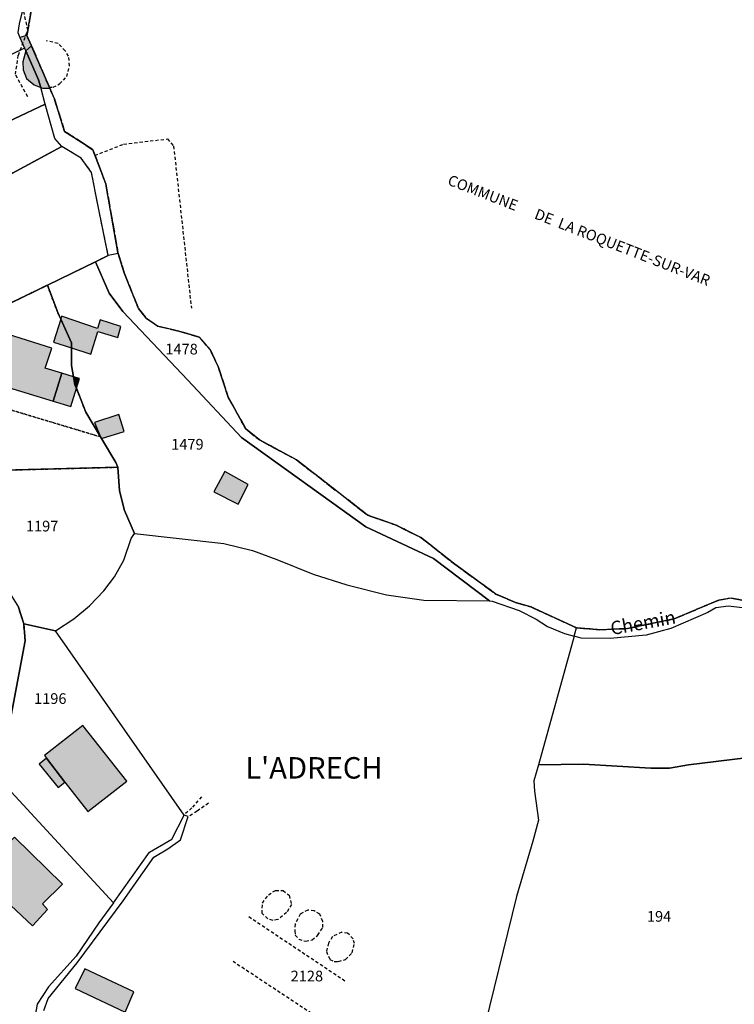
# Model space of a CAD drawing. Units: metres. Extents: x 1036326 to 1039189, y 6309086 to 6312814.
# Drawn here: x 1037109 to 1037243, y 6311672 to 6311856 of the extents above; entities that cross this region are included whole.
import ezdxf
from ezdxf.enums import TextEntityAlignment as Align

# ---------------------------------------------------------------- set-up
doc = ezdxf.new("R2010")
doc.units = ezdxf.units.M
for name, pattern in [('TOPO1', [1, 0.6, -0.4]), ('TOPO2', [2.4, 2, -0.4]), ('TOPO4', [0.8, 0.5, -0.3]), ('TOPO5', [5.4, 3, -1, 0.4, -1])]:
    doc.linetypes.add(name, pattern=pattern)
for name, color, linetype in [('ig_cad_bati_dur', 152, 'CONTINUOUS'), ('ig_cad_bati_dur_hach', 24, 'CONTINUOUS'), ('ig_cad_bati_leger', 215, 'CONTINUOUS'), ('ig_cad_bati_leger_hach', 243, 'CONTINUOUS'), ('ig_cad_detail_lineaire', 252, 'TOPO1'), ('ig_cad_divers_texte', 8, 'CONTINUOUS'), ('ig_cad_lieudit', 7, 'ByLayer'), ('ig_cad_lieudit_texte', 210, 'CONTINUOUS'), ('ig_cad_limcom', 1, 'TOPO5'), ('ig_cad_nom_voie', 8, 'CONTINUOUS'), ('ig_cad_parcel', 3, 'CONTINUOUS'), ('ig_cad_parcel_num', 3, 'CONTINUOUS'), ('ig_cad_section', 20, 'TOPO2'), ('ig_cad_sfisc', 2, 'TOPO4')]:
    doc.layers.add(name, color=color, linetype=linetype)
doc.styles.add('Times New Roman', font='times.ttf')

msp = doc.modelspace()

# ---------------------------------------------------------------- hatches: boundary and pattern name
at = {"layer": 'ig_cad_bati_dur_hach'}
for points in [[(1037110.04, 6311850.3), (1037110.27, 6311849.77), (1037111.35, 6311850.74), (1037110.48, 6311852.68), (1037109.17, 6311852.28)], [(1037113.07, 6311842.94), (1037112.67, 6311844.41), (1037110.27, 6311849.77), (1037109.72, 6311847.76), (1037109.81, 6311846.28), (1037110.43, 6311844.62), (1037111.84, 6311843.45)], [(1037113.07, 6311842.94), (1037113.39, 6311842.81), (1037114.75, 6311842.86), (1037111.35, 6311850.74), (1037110.27, 6311849.77), (1037112.67, 6311844.41)], [(1037116.8, 6311799.72), (1037115.48, 6311795.38), (1037118.85, 6311794.32), (1037118.84, 6311795.26)], [(1037116.8, 6311799.72), (1037118.84, 6311795.26), (1037118.85, 6311794.32), (1037122.44, 6311793.18), (1037123.77, 6311797.4), (1037127.48, 6311796.26), (1037128.03, 6311798.33), (1037124.2, 6311799.58), (1037123.71, 6311797.96), (1037116.97, 6311800.26)], [(1037115.37, 6311784.4), (1037117.03, 6311789.62), (1037113.93, 6311790.54), (1037115.14, 6311794.31), (1037103.45, 6311797.98), (1037102.17, 6311793.98), (1037104.78, 6311792.98), (1037103.13, 6311788.14)], [(1037124.27, 6311777.72), (1037124.45, 6311777.4), (1037128.65, 6311778.73), (1037127.64, 6311781.93), (1037123.11, 6311780.43)], [(1037151.8, 6311768.84), (1037147.5, 6311771.26), (1037145.41, 6311767.47), (1037149.99, 6311765.16)], [(1037117.59, 6311713.29), (1037121.86, 6311707.78), (1037129.13, 6311713.43), (1037120.93, 6311723.82), (1037113.76, 6311718.23), (1037114.15, 6311717.73)], [(1037108.16, 6311702.96), (1037101.31, 6311695.94), (1037111.51, 6311686.44), (1037114.35, 6311689.49), (1037113.41, 6311690.52), (1037117.12, 6311694.23)], [(1037121.31, 6311678.43), (1037119.51, 6311674.75), (1037128.84, 6311670.31), (1037130.46, 6311674.12)]]:
    msp.add_hatch(color=256, dxfattribs=at).paths.add_polyline_path(points)
at = {"layer": 'ig_cad_bati_leger_hach'}
for points in [[(1037119.73, 6311786.79), (1037119.44, 6311787.49), (1037119.21, 6311788.96), (1037117.03, 6311789.62), (1037115.37, 6311784.4), (1037118.68, 6311783.38)], [(1037119.73, 6311786.79), (1037120.3, 6311788.63), (1037119.21, 6311788.96), (1037119.44, 6311787.49)], [(1037117.59, 6311713.29), (1037114.15, 6311717.73), (1037112.78, 6311716.65), (1037116.33, 6311712.24)]]:
    msp.add_hatch(color=256, dxfattribs=at).paths.add_polyline_path(points)

# ---------------------------------------------------------------- linework, layer by layer
at = {"layer": 'ig_cad_bati_dur'}
for points in [[(1037110.04, 6311850.3), (1037110.27, 6311849.77), (1037111.35, 6311850.74), (1037110.48, 6311852.68), (1037109.17, 6311852.28)], [(1037113.07, 6311842.94), (1037112.67, 6311844.41), (1037110.27, 6311849.77), (1037109.72, 6311847.76), (1037109.81, 6311846.28), (1037110.43, 6311844.62), (1037111.84, 6311843.45)], [(1037113.07, 6311842.94), (1037113.39, 6311842.81), (1037114.75, 6311842.86), (1037111.35, 6311850.74), (1037110.27, 6311849.77), (1037112.67, 6311844.41)], [(1037116.8, 6311799.72), (1037115.48, 6311795.38), (1037118.85, 6311794.32), (1037118.84, 6311795.26)], [(1037116.8, 6311799.72), (1037118.84, 6311795.26), (1037118.85, 6311794.32), (1037122.44, 6311793.18), (1037123.77, 6311797.4), (1037127.48, 6311796.26), (1037128.03, 6311798.33), (1037124.2, 6311799.58), (1037123.71, 6311797.96), (1037116.97, 6311800.26)], [(1037115.37, 6311784.4), (1037117.03, 6311789.62), (1037113.93, 6311790.54), (1037115.14, 6311794.31), (1037103.45, 6311797.98), (1037102.17, 6311793.98), (1037104.78, 6311792.98), (1037103.13, 6311788.14)], [(1037124.27, 6311777.72), (1037124.45, 6311777.4), (1037128.65, 6311778.73), (1037127.64, 6311781.93), (1037123.11, 6311780.43)], [(1037151.8, 6311768.84), (1037147.5, 6311771.26), (1037145.41, 6311767.47), (1037149.99, 6311765.16)], [(1037117.59, 6311713.29), (1037121.86, 6311707.78), (1037129.13, 6311713.43), (1037120.93, 6311723.82), (1037113.76, 6311718.23), (1037114.15, 6311717.73)], [(1037108.16, 6311702.96), (1037101.31, 6311695.94), (1037111.51, 6311686.44), (1037114.35, 6311689.49), (1037113.41, 6311690.52), (1037117.12, 6311694.23)], [(1037121.31, 6311678.43), (1037119.51, 6311674.75), (1037128.84, 6311670.31), (1037130.46, 6311674.12)]]:
    msp.add_lwpolyline(points, close=True, dxfattribs=at)
at = {"layer": 'ig_cad_bati_leger'}
for points in [[(1037119.73, 6311786.79), (1037119.44, 6311787.49), (1037119.21, 6311788.96), (1037117.03, 6311789.62), (1037115.37, 6311784.4), (1037118.68, 6311783.38)], [(1037119.73, 6311786.79), (1037120.3, 6311788.63), (1037119.21, 6311788.96), (1037119.44, 6311787.49)], [(1037117.59, 6311713.29), (1037114.15, 6311717.73), (1037112.78, 6311716.65), (1037116.33, 6311712.24)]]:
    msp.add_lwpolyline(points, close=True, dxfattribs=at)
at = {"layer": 'ig_cad_detail_lineaire'}
for points in [[(1037110.64, 6311841.22), (1037108.34, 6311845.42), (1037108.89, 6311849), (1037110.65, 6311853.64), (1037108.91, 6311862.25), (1037109.88, 6311863.08), (1037111.11, 6311863.91), (1037111.14, 6311865.76), (1037107.65, 6311877.55), (1037105.32, 6311887.53), (1037102.84, 6311892.89), (1037101.11, 6311900.47), (1037102.04, 6311910.27), (1037102.04, 6311916.37), (1037103.3, 6311922.46), (1037106.69, 6311931.52), (1037124.7, 6311968.4), (1037133.36, 6311987.5)], [(1037245.07, 6311747.03), (1037242.11, 6311747.64), (1037239.79, 6311747.27), (1037231.44, 6311743.75), (1037222.73, 6311741.94), (1037217.71, 6311741.7), (1037213.16, 6311742.07), (1037204.63, 6311745.97), (1037201.79, 6311746.8), (1037198.09, 6311748.39), (1037190.17, 6311754.14), (1037184.12, 6311758.92), (1037179.51, 6311761.22), (1037174.14, 6311763.12), (1037160.85, 6311773.45), (1037153.92, 6311777.15), (1037151.38, 6311779.21), (1037148.12, 6311785.15), (1037146.2, 6311790.88), (1037144.73, 6311794.01), (1037142.69, 6311796.37), (1037138.86, 6311797.46), (1037134.91, 6311798.4), (1037132.84, 6311799.8), (1037131.32, 6311801.71), (1037128.69, 6311808.35), (1037127.56, 6311811.96), (1037127.51, 6311812.13), (1037125.23, 6311824.98), (1037124.38, 6311827.27), (1037122.81, 6311831.34), (1037117.53, 6311834.76), (1037115.62, 6311840.87), (1037114.75, 6311842.86), (1037111.35, 6311850.74), (1037110.48, 6311852.68), (1037111.67, 6311859.33)], [(1037245.07, 6311747.03), (1037242.11, 6311747.64), (1037239.79, 6311747.27), (1037231.44, 6311743.75), (1037222.73, 6311741.94), (1037217.71, 6311741.7), (1037213.16, 6311742.07), (1037204.63, 6311745.97), (1037201.79, 6311746.8), (1037198.09, 6311748.39), (1037190.17, 6311754.14), (1037184.12, 6311758.92), (1037179.51, 6311761.22), (1037174.14, 6311763.12), (1037160.85, 6311773.45), (1037153.92, 6311777.15), (1037151.38, 6311779.21), (1037148.12, 6311785.15), (1037146.2, 6311790.88), (1037144.73, 6311794.01), (1037142.69, 6311796.37), (1037138.86, 6311797.46), (1037134.91, 6311798.4), (1037132.84, 6311799.8), (1037131.32, 6311801.71), (1037128.69, 6311808.35), (1037127.56, 6311811.96), (1037127.51, 6311812.13), (1037125.23, 6311824.98), (1037124.38, 6311827.27), (1037122.81, 6311831.34), (1037117.53, 6311834.76), (1037115.62, 6311840.87), (1037114.75, 6311842.86), (1037111.35, 6311850.74), (1037110.48, 6311852.68), (1037111.67, 6311859.33)], [(1037114.59, 6311843), (1037115.42, 6311842.99), (1037116.59, 6311843.65), (1037117.94, 6311844.98), (1037118.46, 6311846.98), (1037118.29, 6311848.82), (1037117.63, 6311849.82), (1037116.31, 6311851.17), (1037114.14, 6311851.68)], [(1037123.19, 6311830.26), (1037128.55, 6311832.39), (1037136.74, 6311833.35), (1037137.9, 6311832.01), (1037141.22, 6311801.76)], [(1037106.63, 6311720.81), (1037110.17, 6311739.65), (1037109.89, 6311742.79), (1037108.93, 6311745.95)], [(1037143.11, 6311710.53), (1037141.3, 6311708.45), (1037139.96, 6311707.26)], [(1037144.44, 6311709.32), (1037142.28, 6311707.84), (1037140.7, 6311706.81)], [(1037157.37, 6311687.61), (1037156.48, 6311687.46), (1037155.51, 6311687.77), (1037154.46, 6311688.75), (1037154.48, 6311690.69), (1037155.6, 6311692.25), (1037156.96, 6311693.06), (1037158.37, 6311693.06), (1037159.49, 6311692.15), (1037159.93, 6311690.44), (1037159.02, 6311688.95), (1037157.45, 6311687.61)], [(1037160.57, 6311685.5), (1037160.63, 6311684.68), (1037161.3, 6311683.93), (1037162.57, 6311683.56), (1037163.77, 6311683.84), (1037164.81, 6311684.66), (1037165.79, 6311686.15), (1037165.8, 6311687.26), (1037165.2, 6311688.61), (1037164.17, 6311689.21), (1037162.98, 6311689.37), (1037161.55, 6311688.63), (1037160.58, 6311686.77), (1037160.57, 6311685.58)], [(1037169.91, 6311676.12), (1037151.63, 6311688.31)], [(1037167.09, 6311680.17), (1037167.92, 6311679.8), (1037168.67, 6311679.79), (1037170, 6311680.15), (1037171.28, 6311681.41), (1037171.67, 6311683.13), (1037171.46, 6311684.03), (1037170.41, 6311685.07), (1037169.3, 6311685.23), (1037167.57, 6311684.42), (1037166.83, 6311683.23), (1037166.44, 6311681.66), (1037167.09, 6311680.17)], [(1037165.32, 6311668.99), (1037149.04, 6311679.75)]]:
    msp.add_lwpolyline(points, dxfattribs=at)
at = {"layer": 'ig_cad_lieudit'}
msp.add_lwpolyline([(1037245.07, 6311747.03), (1037242.11, 6311747.64), (1037239.79, 6311747.27), (1037231.44, 6311743.75), (1037222.73, 6311741.94), (1037217.71, 6311741.7), (1037213.16, 6311742.07), (1037204.63, 6311745.97), (1037201.79, 6311746.8), (1037198.09, 6311748.39), (1037190.17, 6311754.14), (1037184.12, 6311758.92), (1037179.51, 6311761.22), (1037174.14, 6311763.12), (1037160.85, 6311773.45), (1037153.92, 6311777.15), (1037151.38, 6311779.21), (1037148.12, 6311785.15), (1037146.2, 6311790.88), (1037144.73, 6311794.01), (1037142.69, 6311796.37), (1037138.86, 6311797.46), (1037134.91, 6311798.4), (1037132.84, 6311799.8), (1037131.32, 6311801.71), (1037128.69, 6311808.35), (1037127.56, 6311811.96), (1037127.51, 6311812.13), (1037125.23, 6311824.98), (1037124.38, 6311827.27), (1037122.81, 6311831.34), (1037117.53, 6311834.76), (1037115.62, 6311840.87), (1037114.75, 6311842.86), (1037111.35, 6311850.74), (1037110.48, 6311852.68), (1037111.67, 6311859.33)], dxfattribs=at)
at = {"layer": 'ig_cad_limcom'}
msp.add_lwpolyline([(1037245.07, 6311747.03), (1037242.11, 6311747.64), (1037239.79, 6311747.27), (1037231.44, 6311743.75), (1037222.73, 6311741.94), (1037217.71, 6311741.7), (1037213.16, 6311742.07), (1037204.63, 6311745.97), (1037201.79, 6311746.8), (1037198.09, 6311748.39), (1037190.17, 6311754.14), (1037184.12, 6311758.92), (1037179.51, 6311761.22), (1037174.14, 6311763.12), (1037160.85, 6311773.45), (1037153.92, 6311777.15), (1037151.38, 6311779.21), (1037148.12, 6311785.15), (1037146.2, 6311790.88), (1037144.73, 6311794.01), (1037142.69, 6311796.37), (1037138.86, 6311797.46), (1037134.91, 6311798.4), (1037132.84, 6311799.8), (1037131.32, 6311801.71), (1037128.69, 6311808.35), (1037127.56, 6311811.96), (1037127.51, 6311812.13), (1037125.23, 6311824.98), (1037124.38, 6311827.27), (1037122.81, 6311831.34), (1037117.53, 6311834.76), (1037115.62, 6311840.87), (1037114.75, 6311842.86), (1037111.35, 6311850.74), (1037110.48, 6311852.68), (1037111.67, 6311859.33)], dxfattribs=at)
msp.add_lwpolyline([(1037245.07, 6311747.03), (1037242.11, 6311747.64), (1037239.79, 6311747.27), (1037231.44, 6311743.75), (1037222.73, 6311741.94), (1037217.71, 6311741.7), (1037213.16, 6311742.07), (1037204.63, 6311745.97), (1037201.79, 6311746.8), (1037198.09, 6311748.39), (1037190.17, 6311754.14), (1037184.12, 6311758.92), (1037179.51, 6311761.22), (1037174.14, 6311763.12), (1037160.85, 6311773.45), (1037153.92, 6311777.15), (1037151.38, 6311779.21), (1037148.12, 6311785.15), (1037146.2, 6311790.88), (1037144.73, 6311794.01), (1037142.69, 6311796.37), (1037138.86, 6311797.46), (1037134.91, 6311798.4), (1037132.84, 6311799.8), (1037131.32, 6311801.71), (1037128.69, 6311808.35), (1037127.56, 6311811.96), (1037127.51, 6311812.13), (1037125.23, 6311824.98), (1037124.38, 6311827.27), (1037122.81, 6311831.34), (1037117.53, 6311834.76), (1037115.62, 6311840.87), (1037114.75, 6311842.86), (1037111.35, 6311850.74), (1037110.48, 6311852.68), (1037111.67, 6311859.33)], dxfattribs=at)
msp.add_lwpolyline([(1037245.07, 6311747.03), (1037242.11, 6311747.64), (1037239.79, 6311747.27), (1037231.44, 6311743.75), (1037222.73, 6311741.94), (1037217.71, 6311741.7), (1037213.16, 6311742.07), (1037204.63, 6311745.97), (1037201.79, 6311746.8), (1037198.09, 6311748.39), (1037190.17, 6311754.14), (1037184.12, 6311758.92), (1037179.51, 6311761.22), (1037174.14, 6311763.12), (1037160.85, 6311773.45), (1037153.92, 6311777.15), (1037151.38, 6311779.21), (1037148.12, 6311785.15), (1037146.2, 6311790.88), (1037144.73, 6311794.01), (1037142.69, 6311796.37), (1037138.86, 6311797.46), (1037134.91, 6311798.4), (1037132.84, 6311799.8), (1037131.32, 6311801.71), (1037128.69, 6311808.35), (1037127.56, 6311811.96), (1037127.51, 6311812.13), (1037125.23, 6311824.98), (1037124.38, 6311827.27), (1037122.81, 6311831.34), (1037117.53, 6311834.76), (1037115.62, 6311840.87), (1037114.75, 6311842.86), (1037111.35, 6311850.74), (1037110.48, 6311852.68), (1037111.67, 6311859.33)], dxfattribs=at)
msp.add_lwpolyline([(1037245.07, 6311747.03), (1037242.11, 6311747.64), (1037239.79, 6311747.27), (1037231.44, 6311743.75), (1037222.73, 6311741.94), (1037217.71, 6311741.7), (1037213.16, 6311742.07), (1037204.63, 6311745.97), (1037201.79, 6311746.8), (1037198.09, 6311748.39), (1037190.17, 6311754.14), (1037184.12, 6311758.92), (1037179.51, 6311761.22), (1037174.14, 6311763.12), (1037160.85, 6311773.45), (1037153.92, 6311777.15), (1037151.38, 6311779.21), (1037148.12, 6311785.15), (1037146.2, 6311790.88), (1037144.73, 6311794.01), (1037142.69, 6311796.37), (1037138.86, 6311797.46), (1037134.91, 6311798.4), (1037132.84, 6311799.8), (1037131.32, 6311801.71), (1037128.69, 6311808.35), (1037127.56, 6311811.96), (1037127.51, 6311812.13), (1037125.23, 6311824.98), (1037124.38, 6311827.27), (1037122.81, 6311831.34), (1037117.53, 6311834.76), (1037115.62, 6311840.87), (1037114.75, 6311842.86), (1037111.35, 6311850.74), (1037110.48, 6311852.68), (1037111.67, 6311859.33)], dxfattribs=at)
msp.add_lwpolyline([(1037245.07, 6311747.03), (1037242.11, 6311747.64), (1037239.79, 6311747.27), (1037231.44, 6311743.75), (1037222.73, 6311741.94), (1037217.71, 6311741.7), (1037213.16, 6311742.07), (1037204.63, 6311745.97), (1037201.79, 6311746.8), (1037198.09, 6311748.39), (1037190.17, 6311754.14), (1037184.12, 6311758.92), (1037179.51, 6311761.22), (1037174.14, 6311763.12), (1037160.85, 6311773.45), (1037153.92, 6311777.15), (1037151.38, 6311779.21), (1037148.12, 6311785.15), (1037146.2, 6311790.88), (1037144.73, 6311794.01), (1037142.69, 6311796.37), (1037138.86, 6311797.46), (1037134.91, 6311798.4), (1037132.84, 6311799.8), (1037131.32, 6311801.71), (1037128.69, 6311808.35), (1037127.56, 6311811.96), (1037127.51, 6311812.13), (1037125.23, 6311824.98), (1037124.38, 6311827.27), (1037122.81, 6311831.34), (1037117.53, 6311834.76), (1037115.62, 6311840.87), (1037114.75, 6311842.86), (1037111.35, 6311850.74), (1037110.48, 6311852.68), (1037111.67, 6311859.33)], dxfattribs=at)
msp.add_lwpolyline([(1037245.07, 6311747.03), (1037242.11, 6311747.64), (1037239.79, 6311747.27), (1037231.44, 6311743.75), (1037222.73, 6311741.94), (1037217.71, 6311741.7), (1037213.16, 6311742.07), (1037204.63, 6311745.97), (1037201.79, 6311746.8), (1037198.09, 6311748.39), (1037190.17, 6311754.14), (1037184.12, 6311758.92), (1037179.51, 6311761.22), (1037174.14, 6311763.12), (1037160.85, 6311773.45), (1037153.92, 6311777.15), (1037151.38, 6311779.21), (1037148.12, 6311785.15), (1037146.2, 6311790.88), (1037144.73, 6311794.01), (1037142.69, 6311796.37), (1037138.86, 6311797.46), (1037134.91, 6311798.4), (1037132.84, 6311799.8), (1037131.32, 6311801.71), (1037128.69, 6311808.35), (1037127.56, 6311811.96), (1037127.51, 6311812.13), (1037125.23, 6311824.98), (1037124.38, 6311827.27), (1037122.81, 6311831.34), (1037117.53, 6311834.76), (1037115.62, 6311840.87), (1037114.75, 6311842.86), (1037111.35, 6311850.74), (1037110.48, 6311852.68), (1037111.67, 6311859.33)], dxfattribs=at)
msp.add_lwpolyline([(1037245.07, 6311747.03), (1037242.11, 6311747.64), (1037239.79, 6311747.27), (1037231.44, 6311743.75), (1037222.73, 6311741.94), (1037217.71, 6311741.7), (1037213.16, 6311742.07), (1037204.63, 6311745.97), (1037201.79, 6311746.8), (1037198.09, 6311748.39), (1037190.17, 6311754.14), (1037184.12, 6311758.92), (1037179.51, 6311761.22), (1037174.14, 6311763.12), (1037160.85, 6311773.45), (1037153.92, 6311777.15), (1037151.38, 6311779.21), (1037148.12, 6311785.15), (1037146.2, 6311790.88), (1037144.73, 6311794.01), (1037142.69, 6311796.37), (1037138.86, 6311797.46), (1037134.91, 6311798.4), (1037132.84, 6311799.8), (1037131.32, 6311801.71), (1037128.69, 6311808.35), (1037127.56, 6311811.96), (1037127.51, 6311812.13), (1037125.23, 6311824.98), (1037124.38, 6311827.27), (1037122.81, 6311831.34), (1037117.53, 6311834.76), (1037115.62, 6311840.87), (1037114.75, 6311842.86), (1037111.35, 6311850.74), (1037110.48, 6311852.68), (1037111.67, 6311859.33)], dxfattribs=at)
msp.add_lwpolyline([(1037245.07, 6311747.03), (1037242.11, 6311747.64), (1037239.79, 6311747.27), (1037231.44, 6311743.75), (1037222.73, 6311741.94), (1037217.71, 6311741.7), (1037213.16, 6311742.07), (1037204.63, 6311745.97), (1037201.79, 6311746.8), (1037198.09, 6311748.39), (1037190.17, 6311754.14), (1037184.12, 6311758.92), (1037179.51, 6311761.22), (1037174.14, 6311763.12), (1037160.85, 6311773.45), (1037153.92, 6311777.15), (1037151.38, 6311779.21), (1037148.12, 6311785.15), (1037146.2, 6311790.88), (1037144.73, 6311794.01), (1037142.69, 6311796.37), (1037138.86, 6311797.46), (1037134.91, 6311798.4), (1037132.84, 6311799.8), (1037131.32, 6311801.71), (1037128.69, 6311808.35), (1037127.56, 6311811.96), (1037127.51, 6311812.13), (1037125.23, 6311824.98), (1037124.38, 6311827.27), (1037122.81, 6311831.34), (1037117.53, 6311834.76), (1037115.62, 6311840.87), (1037114.75, 6311842.86), (1037111.35, 6311850.74), (1037110.48, 6311852.68), (1037111.67, 6311859.33)], dxfattribs=at)
msp.add_lwpolyline([(1037245.07, 6311747.03), (1037242.11, 6311747.64), (1037239.79, 6311747.27), (1037231.44, 6311743.75), (1037222.73, 6311741.94), (1037217.71, 6311741.7), (1037213.16, 6311742.07), (1037204.63, 6311745.97), (1037201.79, 6311746.8), (1037198.09, 6311748.39), (1037190.17, 6311754.14), (1037184.12, 6311758.92), (1037179.51, 6311761.22), (1037174.14, 6311763.12), (1037160.85, 6311773.45), (1037153.92, 6311777.15), (1037151.38, 6311779.21), (1037148.12, 6311785.15), (1037146.2, 6311790.88), (1037144.73, 6311794.01), (1037142.69, 6311796.37), (1037138.86, 6311797.46), (1037134.91, 6311798.4), (1037132.84, 6311799.8), (1037131.32, 6311801.71), (1037128.69, 6311808.35), (1037127.56, 6311811.96), (1037127.51, 6311812.13), (1037125.23, 6311824.98), (1037124.38, 6311827.27), (1037122.81, 6311831.34), (1037117.53, 6311834.76), (1037115.62, 6311840.87), (1037114.75, 6311842.86), (1037111.35, 6311850.74), (1037110.48, 6311852.68), (1037111.67, 6311859.33)], dxfattribs=at)
msp.add_lwpolyline([(1037245.07, 6311747.03), (1037242.11, 6311747.64), (1037239.79, 6311747.27), (1037231.44, 6311743.75), (1037222.73, 6311741.94), (1037217.71, 6311741.7), (1037213.16, 6311742.07), (1037204.63, 6311745.97), (1037201.79, 6311746.8), (1037198.09, 6311748.39), (1037190.17, 6311754.14), (1037184.12, 6311758.92), (1037179.51, 6311761.22), (1037174.14, 6311763.12), (1037160.85, 6311773.45), (1037153.92, 6311777.15), (1037151.38, 6311779.21), (1037148.12, 6311785.15), (1037146.2, 6311790.88), (1037144.73, 6311794.01), (1037142.69, 6311796.37), (1037138.86, 6311797.46), (1037134.91, 6311798.4), (1037132.84, 6311799.8), (1037131.32, 6311801.71), (1037128.69, 6311808.35), (1037127.56, 6311811.96), (1037127.51, 6311812.13), (1037125.23, 6311824.98), (1037124.38, 6311827.27), (1037122.81, 6311831.34), (1037117.53, 6311834.76), (1037115.62, 6311840.87), (1037114.75, 6311842.86), (1037111.35, 6311850.74), (1037110.48, 6311852.68), (1037111.67, 6311859.33)], dxfattribs=at)
at = {"layer": 'ig_cad_parcel'}
for points in [[(1037081.25, 6311862.03), (1037075.38, 6311859.28), (1037072.42, 6311867.31), (1037068.69, 6311873.71), (1037065.86, 6311875.89), (1037079.28, 6311876.47), (1037106.06, 6311877.55), (1037106.19, 6311875.24), (1037108.22, 6311872.11), (1037108.64, 6311870.38), (1037111.35, 6311865.24), (1037111.41, 6311864.79), (1037109.98, 6311864.25), (1037109.3, 6311863.36), (1037109.02, 6311861.63), (1037109.86, 6311860.29), (1037110.05, 6311858.87), (1037109.02, 6311854.82), (1037108.77, 6311853.23), (1037109.17, 6311852.28), (1037110.04, 6311850.3), (1037097.36, 6311844.11)], [(1037097.36, 6311844.11), (1037102.23, 6311834.37), (1037113.92, 6311839.84), (1037113.07, 6311842.94), (1037112.67, 6311844.41), (1037110.27, 6311849.77), (1037110.04, 6311850.3)], [(1037054.94, 6311823.6), (1037063.58, 6311814.58), (1037069.99, 6311808.64), (1037072.03, 6311807.7), (1037077.94, 6311810.89), (1037117.04, 6311831.94), (1037115.7, 6311833.41), (1037113.92, 6311839.84), (1037102.23, 6311834.37), (1037097.36, 6311844.11), (1037085.18, 6311838.22), (1037079.88, 6311835.66)], [(1037072.03, 6311807.7), (1037079.2, 6311804.39), (1037081.19, 6311802.29), (1037082.01, 6311799.22), (1037084.38, 6311798.36), (1037092.41, 6311795.47), (1037094.3, 6311796.38), (1037101.28, 6311799.75), (1037107.56, 6311802.78), (1037114.32, 6311806.06), (1037123.29, 6311810.43), (1037125.69, 6311811.6), (1037123.73, 6311821.1), (1037122.57, 6311827.11), (1037120.61, 6311829.77), (1037117.04, 6311831.94), (1037077.94, 6311810.89)], [(1037130.57, 6311759.69), (1037147.26, 6311757.84), (1037152.63, 6311756.53), (1037157.17, 6311754.84), (1037163.95, 6311752.1), (1037170.25, 6311750.09), (1037177.66, 6311748.22), (1037184.66, 6311747.25), (1037196.93, 6311747.1), (1037186.44, 6311754.99), (1037173.79, 6311760.96), (1037150.57, 6311777.61), (1037140.54, 6311788.34), (1037128.44, 6311801.12), (1037125.89, 6311804.55), (1037123.29, 6311810.43), (1037114.32, 6311806.06), (1037116.24, 6311800.93), (1037116.8, 6311799.72), (1037118.84, 6311795.26), (1037118.85, 6311794.32), (1037118.84, 6311791.07), (1037119.21, 6311788.96), (1037119.44, 6311787.49), (1037119.73, 6311786.79), (1037121.5, 6311782.33), (1037124.27, 6311777.72), (1037124.45, 6311777.4), (1037127.13, 6311772.93), (1037127.5, 6311772.05), (1037127.79, 6311767.67), (1037128.71, 6311764)], [(1037196.93, 6311747.1), (1037197.43, 6311747.08), (1037202.45, 6311745.33), (1037205.65, 6311743.7), (1037207.78, 6311742.31), (1037210.96, 6311741.01), (1037212.74, 6311740.52), (1037213.16, 6311742.07), (1037204.63, 6311745.97), (1037201.79, 6311746.8), (1037198.09, 6311748.39), (1037190.17, 6311754.14), (1037184.12, 6311758.92), (1037179.51, 6311761.22), (1037174.14, 6311763.12), (1037160.85, 6311773.45), (1037153.92, 6311777.15), (1037151.38, 6311779.21), (1037148.12, 6311785.15), (1037146.2, 6311790.88), (1037144.73, 6311794.01), (1037142.69, 6311796.37), (1037138.86, 6311797.46), (1037134.91, 6311798.4), (1037132.84, 6311799.8), (1037131.32, 6311801.71), (1037128.69, 6311808.35), (1037127.56, 6311811.96), (1037125.69, 6311811.6), (1037123.29, 6311810.43), (1037125.89, 6311804.55), (1037128.44, 6311801.12), (1037140.54, 6311788.34), (1037150.57, 6311777.61), (1037173.79, 6311760.96), (1037186.44, 6311754.99)], [(1037072.03, 6311762.75), (1037079.41, 6311760.82), (1037096.18, 6311756.12), (1037099.1, 6311754.89), (1037102.35, 6311753.39), (1037105.39, 6311750.92), (1037107.36, 6311748.45), (1037108.93, 6311745.95), (1037109.89, 6311742.79), (1037115.82, 6311741.49), (1037119.26, 6311743.74), (1037122.18, 6311746.2), (1037124.89, 6311748.99), (1037126.87, 6311751.59), (1037128.61, 6311754.73), (1037130, 6311758.78), (1037130.57, 6311759.69), (1037128.71, 6311764), (1037127.79, 6311767.67), (1037127.5, 6311772.05), (1037089.14, 6311771.09), (1037073.63, 6311770.54)], [(1037109.89, 6311742.79), (1037110.17, 6311739.65), (1037106.63, 6311720.81), (1037105.33, 6311713.85), (1037126.64, 6311690.75), (1037133.41, 6311700.16), (1037137.56, 6311702.64), (1037139.89, 6311707.1), (1037115.82, 6311741.49)], [(1037106.63, 6311720.81), (1037105.33, 6311713.85), (1037126.64, 6311690.75), (1037123.95, 6311687), (1037119.7, 6311680.79), (1037114.5, 6311675.06), (1037112.39, 6311671.82), (1037111.89, 6311669.04), (1037111.78, 6311666.32), (1037111.28, 6311665.06), (1037089.04, 6311680.97), (1037093.47, 6311687.03), (1037093.15, 6311687.44), (1037099.26, 6311713.88), (1037102.24, 6311726.28)]]:
    msp.add_lwpolyline(points, close=True, dxfattribs=at)
for points in [[(1037089.14, 6311771.09), (1037127.5, 6311772.05), (1037127.13, 6311772.93), (1037124.45, 6311777.4), (1037124.27, 6311777.72), (1037121.5, 6311782.33), (1037119.73, 6311786.79), (1037119.44, 6311787.49), (1037119.21, 6311788.96), (1037118.84, 6311791.07), (1037118.85, 6311794.32), (1037118.84, 6311795.26), (1037116.8, 6311799.72), (1037116.24, 6311800.93), (1037114.32, 6311806.06), (1037107.56, 6311802.78)], [(1037113.66, 6311670.61), (1037114.48, 6311672.84), (1037119.88, 6311679.5), (1037128.46, 6311691.13), (1037134.18, 6311699.24), (1037136.8, 6311700.79), (1037139.21, 6311702.47), (1037140.65, 6311706.86), (1037139.89, 6311707.1), (1037115.82, 6311741.49), (1037119.26, 6311743.74), (1037122.18, 6311746.2), (1037124.89, 6311748.99), (1037126.87, 6311751.59), (1037128.61, 6311754.73), (1037130, 6311758.78), (1037130.57, 6311759.69), (1037147.26, 6311757.84), (1037152.63, 6311756.53), (1037157.17, 6311754.84), (1037163.95, 6311752.1), (1037170.25, 6311750.09), (1037177.66, 6311748.22), (1037184.66, 6311747.25), (1037196.93, 6311747.1), (1037197.43, 6311747.08), (1037202.45, 6311745.33), (1037205.65, 6311743.7), (1037207.78, 6311742.31), (1037210.96, 6311741.01), (1037212.74, 6311740.52), (1037206.06, 6311716.51), (1037205.2, 6311713.53), (1037205.34, 6311711.57), (1037206.05, 6311706.19), (1037205.04, 6311702.22), (1037201.94, 6311691.91), (1037196.08, 6311668.05)], [(1037244.11, 6311745.82), (1037241.55, 6311746.09), (1037239.19, 6311745.8), (1037237.7, 6311744.91), (1037230.82, 6311741.97), (1037226.16, 6311740.7), (1037219.48, 6311740.07), (1037214.02, 6311740.16), (1037212.74, 6311740.52), (1037206.06, 6311716.51), (1037214.51, 6311716.62), (1037227.06, 6311715.86), (1037230.52, 6311715.86), (1037234.12, 6311716.52), (1037252.96, 6311718.82)], [(1037106.63, 6311720.81), (1037110.17, 6311739.65), (1037109.89, 6311742.79), (1037108.93, 6311745.95)], [(1037252.96, 6311718.82), (1037234.12, 6311716.52), (1037230.52, 6311715.86), (1037227.06, 6311715.86), (1037214.51, 6311716.62), (1037206.06, 6311716.51), (1037205.2, 6311713.53), (1037205.34, 6311711.57), (1037206.05, 6311706.19), (1037205.04, 6311702.22), (1037201.94, 6311691.91), (1037196.08, 6311668.05)]]:
    msp.add_lwpolyline(points, dxfattribs=at)
at = {"layer": 'ig_cad_section'}
msp.add_lwpolyline([(1037111.67, 6311859.33), (1037110.48, 6311852.68), (1037111.35, 6311850.74), (1037114.75, 6311842.86), (1037115.62, 6311840.87), (1037117.53, 6311834.76), (1037122.81, 6311831.34), (1037124.38, 6311827.27), (1037125.23, 6311824.98), (1037127.51, 6311812.13), (1037127.56, 6311811.96), (1037128.69, 6311808.35), (1037131.32, 6311801.71), (1037132.84, 6311799.8), (1037134.91, 6311798.4), (1037138.86, 6311797.46), (1037142.69, 6311796.37), (1037144.73, 6311794.01), (1037146.2, 6311790.88), (1037148.12, 6311785.15), (1037151.38, 6311779.21), (1037153.92, 6311777.15), (1037160.85, 6311773.45), (1037174.14, 6311763.12), (1037179.51, 6311761.22), (1037184.12, 6311758.92), (1037190.17, 6311754.14), (1037198.09, 6311748.39), (1037201.79, 6311746.8), (1037204.63, 6311745.97), (1037213.16, 6311742.07), (1037217.71, 6311741.7), (1037222.73, 6311741.94), (1037231.44, 6311743.75), (1037239.79, 6311747.27), (1037242.11, 6311747.64), (1037245.07, 6311747.03)], dxfattribs=at)
msp.add_lwpolyline([(1037111.67, 6311859.33), (1037110.48, 6311852.68), (1037111.35, 6311850.74), (1037114.75, 6311842.86), (1037115.62, 6311840.87), (1037117.53, 6311834.76), (1037122.81, 6311831.34), (1037124.38, 6311827.27), (1037125.23, 6311824.98), (1037127.51, 6311812.13), (1037127.56, 6311811.96), (1037128.69, 6311808.35), (1037131.32, 6311801.71), (1037132.84, 6311799.8), (1037134.91, 6311798.4), (1037138.86, 6311797.46), (1037142.69, 6311796.37), (1037144.73, 6311794.01), (1037146.2, 6311790.88), (1037148.12, 6311785.15), (1037151.38, 6311779.21), (1037153.92, 6311777.15), (1037160.85, 6311773.45), (1037174.14, 6311763.12), (1037179.51, 6311761.22), (1037184.12, 6311758.92), (1037190.17, 6311754.14), (1037198.09, 6311748.39), (1037201.79, 6311746.8), (1037204.63, 6311745.97), (1037213.16, 6311742.07), (1037217.71, 6311741.7), (1037222.73, 6311741.94), (1037231.44, 6311743.75), (1037239.79, 6311747.27), (1037242.11, 6311747.64), (1037245.07, 6311747.03)], dxfattribs=at)
msp.add_lwpolyline([(1037111.67, 6311859.33), (1037110.48, 6311852.68), (1037111.35, 6311850.74), (1037114.75, 6311842.86), (1037115.62, 6311840.87), (1037117.53, 6311834.76), (1037122.81, 6311831.34), (1037124.38, 6311827.27), (1037125.23, 6311824.98), (1037127.51, 6311812.13), (1037127.56, 6311811.96), (1037128.69, 6311808.35), (1037131.32, 6311801.71), (1037132.84, 6311799.8), (1037134.91, 6311798.4), (1037138.86, 6311797.46), (1037142.69, 6311796.37), (1037144.73, 6311794.01), (1037146.2, 6311790.88), (1037148.12, 6311785.15), (1037151.38, 6311779.21), (1037153.92, 6311777.15), (1037160.85, 6311773.45), (1037174.14, 6311763.12), (1037179.51, 6311761.22), (1037184.12, 6311758.92), (1037190.17, 6311754.14), (1037198.09, 6311748.39), (1037201.79, 6311746.8), (1037204.63, 6311745.97), (1037213.16, 6311742.07), (1037217.71, 6311741.7), (1037222.73, 6311741.94), (1037231.44, 6311743.75), (1037239.79, 6311747.27), (1037242.11, 6311747.64), (1037245.07, 6311747.03)], dxfattribs=at)
msp.add_lwpolyline([(1037111.67, 6311859.33), (1037110.48, 6311852.68), (1037111.35, 6311850.74), (1037114.75, 6311842.86), (1037115.62, 6311840.87), (1037117.53, 6311834.76), (1037122.81, 6311831.34), (1037124.38, 6311827.27), (1037125.23, 6311824.98), (1037127.51, 6311812.13), (1037127.56, 6311811.96), (1037128.69, 6311808.35), (1037131.32, 6311801.71), (1037132.84, 6311799.8), (1037134.91, 6311798.4), (1037138.86, 6311797.46), (1037142.69, 6311796.37), (1037144.73, 6311794.01), (1037146.2, 6311790.88), (1037148.12, 6311785.15), (1037151.38, 6311779.21), (1037153.92, 6311777.15), (1037160.85, 6311773.45), (1037174.14, 6311763.12), (1037179.51, 6311761.22), (1037184.12, 6311758.92), (1037190.17, 6311754.14), (1037198.09, 6311748.39), (1037201.79, 6311746.8), (1037204.63, 6311745.97), (1037213.16, 6311742.07), (1037217.71, 6311741.7), (1037222.73, 6311741.94), (1037231.44, 6311743.75), (1037239.79, 6311747.27), (1037242.11, 6311747.64), (1037245.07, 6311747.03)], dxfattribs=at)
msp.add_lwpolyline([(1037111.67, 6311859.33), (1037110.48, 6311852.68), (1037111.35, 6311850.74), (1037114.75, 6311842.86), (1037115.62, 6311840.87), (1037117.53, 6311834.76), (1037122.81, 6311831.34), (1037124.38, 6311827.27), (1037125.23, 6311824.98), (1037127.51, 6311812.13), (1037127.56, 6311811.96), (1037128.69, 6311808.35), (1037131.32, 6311801.71), (1037132.84, 6311799.8), (1037134.91, 6311798.4), (1037138.86, 6311797.46), (1037142.69, 6311796.37), (1037144.73, 6311794.01), (1037146.2, 6311790.88), (1037148.12, 6311785.15), (1037151.38, 6311779.21), (1037153.92, 6311777.15), (1037160.85, 6311773.45), (1037174.14, 6311763.12), (1037179.51, 6311761.22), (1037184.12, 6311758.92), (1037190.17, 6311754.14), (1037198.09, 6311748.39), (1037201.79, 6311746.8), (1037204.63, 6311745.97), (1037213.16, 6311742.07), (1037217.71, 6311741.7), (1037222.73, 6311741.94), (1037231.44, 6311743.75), (1037239.79, 6311747.27), (1037242.11, 6311747.64), (1037245.07, 6311747.03)], dxfattribs=at)
at = {"layer": 'ig_cad_sfisc'}
for points in [[(1037077.94, 6311810.89), (1037079.13, 6311808.93), (1037084.25, 6311806.78), (1037086.04, 6311805.96), (1037101.28, 6311799.75), (1037107.56, 6311802.78), (1037114.32, 6311806.06), (1037123.29, 6311810.43), (1037125.69, 6311811.6), (1037123.73, 6311821.1), (1037122.57, 6311827.11), (1037120.61, 6311829.77), (1037117.04, 6311831.94)], [(1037116.8, 6311799.72), (1037116.24, 6311800.93), (1037114.32, 6311806.06), (1037107.56, 6311802.78), (1037101.28, 6311799.75), (1037094.3, 6311796.38), (1037092.41, 6311795.47), (1037084.38, 6311798.36), (1037082.01, 6311799.22), (1037081.33, 6311796.08), (1037080.38, 6311794.78), (1037077.69, 6311792.62), (1037086.36, 6311789.09), (1037124.27, 6311777.72), (1037121.5, 6311782.33), (1037119.73, 6311786.79), (1037119.44, 6311787.49), (1037119.21, 6311788.96), (1037118.84, 6311791.07), (1037118.85, 6311794.32), (1037118.84, 6311795.26)], [(1037086.36, 6311789.09), (1037089.14, 6311771.09), (1037127.5, 6311772.05), (1037127.13, 6311772.93), (1037124.45, 6311777.4), (1037124.27, 6311777.72)]]:
    msp.add_lwpolyline(points, close=True, dxfattribs=at)

# ---------------------------------------------------------------- texts
at = {"layer": 'ig_cad_divers_texte', "style": 'Times New Roman'}
msp.add_text('COMMUNE      DE  LA ROQUETTE-SUR-VAR', height=2, rotation=338.7, dxfattribs=at).set_placement((1037188.7, 6311824.29), align=Align.BOTTOM_LEFT)
msp.add_text('COMMUNE      DE  LA ROQUETTE-SUR-VAR', height=2, rotation=338.7, dxfattribs=at).set_placement((1037188.7, 6311824.29), align=Align.BOTTOM_LEFT)
at = {"layer": 'ig_cad_lieudit_texte', "style": 'Times New Roman'}
msp.add_text("L'ADRECH", height=4, dxfattribs=at).set_placement((1037151.28, 6311712.68), align=Align.BOTTOM_LEFT)
at = {"layer": 'ig_cad_nom_voie', "style": 'Times New Roman'}
msp.add_text('Chemin', height=2.5, rotation=10.4, dxfattribs=at).set_placement((1037219.9, 6311739.93), align=Align.BOTTOM_LEFT)
at = {"layer": 'ig_cad_parcel_num', "style": 'Times New Roman'}
for s, p in [('1478', (1037136.36, 6311792.49)), ('1479', (1037137.45, 6311774.72)), ('1197', (1037110.31, 6311759.44)), ('1196', (1037111.83, 6311727.24)), ('194', (1037226.33, 6311686.58)), ('2128', (1037159.77, 6311675.44))]:
    msp.add_text(s, height=2, dxfattribs=at).set_placement(p, align=Align.BOTTOM_LEFT)

doc.saveas('drawing.dxf')
